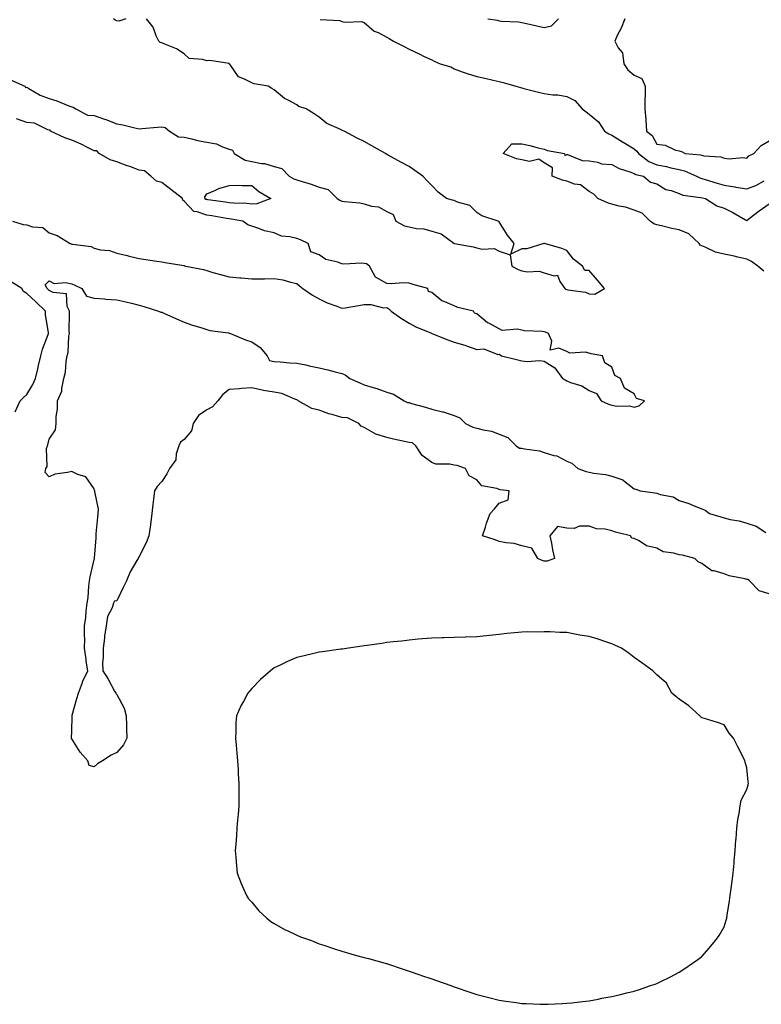
# Model space of a CAD drawing. Units: inches. Extents: x 952643 to 955283, y 7255658 to 7258298.
# Drawn here: x 953235 to 953565, y 7256644 to 7257081 of the extents above; entities that cross this region are included whole.
import ezdxf

# ---------------------------------------------------------------- set-up
doc = ezdxf.new("R2010")
doc.units = ezdxf.units.IN
doc.header["$MEASUREMENT"] = 0
doc.layers.add('Contour_95267255', color=7, linetype='Continuous', true_color=0xa99f1d)

msp = doc.modelspace()

# ---------------------------------------------------------------- linework, layer by layer
at = {"layer": 'Contour_95267255'}
for points in [[(953230.93, 7257054.8, 3190), (953237.19, 7257051.92, 3190), (953237.54, 7257051.41, 3190), (953238.05, 7257051.42, 3190), (953239.08, 7257050.89, 3190), (953244.05, 7257047.92, 3190), (953248.05, 7257046.42, 3190), (953251.49, 7257045.36, 3190), (953256.77, 7257043.2, 3190), (953258.05, 7257042.74, 3190), (953258.75, 7257042.62, 3190), (953259.92, 7257041.92, 3190), (953265.12, 7257038.99, 3190), (953268.05, 7257038.9, 3190), (953272.66, 7257037.31, 3190), (953273.26, 7257037.13, 3190), (953278.05, 7257035.15, 3190), (953280.83, 7257034.7, 3190), (953286.75, 7257033.22, 3190), (953288.05, 7257032.97, 3190), (953289.22, 7257033.09, 3190), (953296.25, 7257033.72, 3190), (953298.05, 7257033.91, 3190), (953299.64, 7257033.51, 3190), (953301.54, 7257031.92, 3190), (953305.55, 7257029.42, 3190), (953308.05, 7257029.21, 3190), (953311.52, 7257028.45, 3190), (953313.92, 7257027.79, 3190), (953318.05, 7257027.01, 3190), (953322.4, 7257026.27, 3190), (953325.06, 7257024.91, 3190), (953328.05, 7257023.98, 3190), (953329.54, 7257023.41, 3190), (953330.25, 7257021.92, 3190), (953335.18, 7257019.05, 3190), (953338.05, 7257018.36, 3190), (953342.42, 7257017.55, 3190), (953343.7, 7257017.57, 3190), (953348.05, 7257016.22, 3190), (953351.47, 7257015.34, 3190), (953354.77, 7257011.92, 3190), (953356.84, 7257010.71, 3190), (953358.05, 7257010.31, 3190), (953360.45, 7257009.52, 3190), (953364.51, 7257008.38, 3190), (953368.05, 7257007.03, 3190), (953372.09, 7257005.96, 3190), (953376.08, 7257001.92, 3190), (953377.29, 7257001.16, 3190), (953378.05, 7257000.85, 3190), (953379.32, 7257000.65, 3190), (953386.14, 7257000.01, 3190), (953388.05, 7256999.65, 3190), (953391.35, 7256998.62, 3190), (953394.43, 7256998.3, 3190), (953398.05, 7256996.18, 3190), (953401, 7256994.87, 3190), (953402.11, 7256991.92, 3190), (953405.94, 7256989.81, 3190), (953408.05, 7256989.36, 3190), (953411.27, 7256988.7, 3190), (953414.59, 7256988.46, 3190), (953418.05, 7256987.46, 3190), (953422.32, 7256986.19, 3190), (953427.9, 7256982.07, 3190), (953428.05, 7256981.98, 3190), (953428.13, 7256982, 3190), (953428.22, 7256981.92, 3190), (953436.53, 7256980.4, 3190), (953438.05, 7256980.03, 3190), (953440.52, 7256979.45, 3190), (953445.87, 7256979.74, 3190), (953448.05, 7256978.61, 3190), (953452.99, 7256976.86, 3190), (953453.62, 7256971.92, 3190), (953456.54, 7256970.41, 3190), (953458.05, 7256969.81, 3190), (953460.62, 7256969.35, 3190), (953465.82, 7256969.69, 3190), (953468.05, 7256968.96, 3190), (953472.43, 7256967.54, 3190), (953474.01, 7256967.88, 3190), (953474.96, 7256965.01, 3190), (953477.18, 7256961.92, 3190), (953477.73, 7256961.6, 3190), (953478.05, 7256961.56, 3190), (953478.55, 7256961.42, 3190), (953486.37, 7256960.24, 3190), (953488.05, 7256959.6, 3190), (953490.6, 7256959.37, 3190), (953494.82, 7256961.92, 3190), (953491.78, 7256965.65, 3190), (953488.05, 7256969.99, 3190), (953486.14, 7256970.01, 3190), (953485.09, 7256971.92, 3190), (953481.15, 7256975.02, 3190), (953478.05, 7256978.84, 3190), (953475.85, 7256979.72, 3190), (953468.26, 7256981.92, 3190), (953468.07, 7256981.94, 3190), (953468.03, 7256981.94, 3190), (953467.91, 7256981.92, 3190), (953460.34, 7256979.63, 3190), (953458.05, 7256979.57, 3190), (953453.27, 7256977.14, 3190), (953454.74, 7256981.92, 3190), (953451.79, 7256985.66, 3190), (953448.05, 7256991.65, 3190), (953447.86, 7256991.73, 3190), (953447.66, 7256991.92, 3190), (953440.38, 7256994.25, 3190), (953438.05, 7256995.77, 3190), (953435, 7256998.87, 3190), (953429.57, 7257000.4, 3190), (953428.05, 7257001.12, 3190), (953427.31, 7257001.18, 3190), (953424.71, 7257001.92, 3190), (953420.93, 7257004.8, 3190), (953418.05, 7257007.7, 3190), (953416, 7257009.87, 3190), (953414.06, 7257011.92, 3190), (953410.53, 7257014.4, 3190), (953408.05, 7257016.15, 3190), (953404.33, 7257018.2, 3190), (953398.77, 7257021.2, 3190), (953398.05, 7257021.59, 3190), (953397.51, 7257021.92, 3190), (953391.52, 7257025.39, 3190), (953388.05, 7257027.37, 3190), (953384.98, 7257028.85, 3190), (953379.21, 7257031.92, 3190), (953378.36, 7257032.23, 3190), (953378.05, 7257032.42, 3190), (953376.99, 7257032.98, 3190), (953371.51, 7257035.38, 3190), (953368.05, 7257038.2, 3190), (953365.79, 7257039.66, 3190), (953362.3, 7257041.92, 3190), (953358.97, 7257042.84, 3190), (953358.05, 7257043.64, 3190), (953354.28, 7257045.69, 3190), (953352.58, 7257046.45, 3190), (953348.05, 7257050.28, 3190), (953347.04, 7257050.91, 3190), (953345.36, 7257051.92, 3190), (953339.16, 7257053.03, 3190), (953338.05, 7257053.34, 3190), (953334.9, 7257055.07, 3190), (953332.15, 7257056.02, 3190), (953328.31, 7257061.66, 3190), (953328.11, 7257061.92, 3190), (953328.05, 7257061.98, 3190), (953328, 7257061.97, 3190), (953319.45, 7257063.32, 3190), (953318.05, 7257063.13, 3190), (953316.16, 7257063.81, 3190), (953310.34, 7257064.21, 3190), (953308.05, 7257066.38, 3190), (953304.65, 7257068.52, 3190), (953299.43, 7257070.54, 3190), (953298.05, 7257071.19, 3190), (953297.45, 7257071.32, 3190), (953296.77, 7257071.92, 3190), (953295.61, 7257074.36, 3190), (953294.3, 7257078.17, 3190), (953291.32, 7257081.92, 3190)], [(953282.16, 7257081.92, 3190), (953279.07, 7257080.9, 3190), (953278.05, 7257080.92, 3190), (953277.39, 7257081.26, 3190), (953276.67, 7257081.92, 3190)], [(953368.45, 7257081.52, 3190), (953377.25, 7257081.12, 3190), (953378.05, 7257080.63, 3190), (953379.63, 7257080.34, 3190), (953386.79, 7257080.66, 3190), (953388.05, 7257080.24, 3190), (953392.56, 7257076.43, 3190), (953394.2, 7257075.77, 3190), (953398.05, 7257073.77, 3190), (953399.23, 7257073.1, 3190), (953401.1, 7257071.92, 3190), (953405.76, 7257069.63, 3190), (953408.05, 7257068.37, 3190), (953412.49, 7257066.36, 3190), (953414.78, 7257065.19, 3190), (953418.05, 7257063.58, 3190), (953419.21, 7257063.08, 3190), (953421.76, 7257061.92, 3190), (953426.59, 7257060.46, 3190), (953428.05, 7257059.57, 3190), (953431.61, 7257058.36, 3190), (953433.75, 7257057.62, 3190), (953438.05, 7257056.18, 3190), (953441.62, 7257055.49, 3190), (953445.37, 7257054.6, 3190), (953448.05, 7257054.04, 3190), (953449.76, 7257053.63, 3190), (953455.48, 7257051.92, 3190), (953457.46, 7257051.33, 3190), (953458.05, 7257051.17, 3190), (953459.06, 7257050.91, 3190), (953465.46, 7257049.33, 3190), (953468.05, 7257048.68, 3190), (953471.85, 7257048.12, 3190), (953474.15, 7257048.02, 3190), (953478.05, 7257047.28, 3190), (953481.72, 7257045.59, 3190), (953484.94, 7257041.92, 3190), (953486.69, 7257040.56, 3190), (953488.05, 7257039.51, 3190), (953492.24, 7257036.11, 3190), (953494.86, 7257031.92, 3190), (953496.82, 7257030.69, 3190), (953498.05, 7257030.19, 3190), (953502.83, 7257027.14, 3190), (953503.1, 7257026.97, 3190), (953508.05, 7257024.11, 3190), (953509.22, 7257023.09, 3190), (953509.98, 7257021.92, 3190), (953514.49, 7257018.36, 3190), (953518.05, 7257016.98, 3190), (953522.35, 7257016.22, 3190), (953524.33, 7257015.64, 3190), (953528.05, 7257014.85, 3190), (953530.43, 7257014.3, 3190), (953535.69, 7257011.92, 3190), (953537.22, 7257011.09, 3190), (953538.05, 7257010.86, 3190), (953539.54, 7257010.43, 3190), (953544.86, 7257008.73, 3190), (953548.05, 7257007.9, 3190), (953552.84, 7257007.13, 3190), (953553.21, 7257007.08, 3190), (953558.05, 7257006.26, 3190), (953562.15, 7257007.82, 3190), (953565.89, 7257009.76, 3190)], [(953442.99, 7257081.92, 3191), (953447.37, 7257081.24, 3191), (953448.05, 7257081.05, 3191), (953449.07, 7257080.9, 3191), (953456.67, 7257080.54, 3191), (953458.05, 7257080.29, 3191), (953460.19, 7257079.78, 3191), (953464.84, 7257078.71, 3191), (953468.05, 7257077.96, 3191), (953471.28, 7257078.69, 3191), (953474.35, 7257081.92, 3191)], [(953503.88, 7257081.92, 3191), (953502.29, 7257077.68, 3191), (953500.56, 7257074.43, 3191), (953499.38, 7257071.92, 3191), (953500.96, 7257069.01, 3191), (953502.83, 7257066.7, 3191), (953503.51, 7257061.92, 3191), (953505.3, 7257059.17, 3191), (953508.05, 7257056.81, 3191), (953511.42, 7257055.29, 3191), (953512.95, 7257051.92, 3191), (953512.88, 7257047.09, 3191), (953512.86, 7257046.73, 3191), (953512.79, 7257041.92, 3191), (953513.19, 7257037.06, 3191), (953513.2, 7257036.77, 3191), (953513.56, 7257031.92, 3191), (953516.05, 7257029.92, 3191), (953518.05, 7257026.15, 3191), (953521.84, 7257025.71, 3191), (953526.47, 7257023.5, 3191), (953528.05, 7257023.14, 3191), (953529.04, 7257022.91, 3191), (953530.75, 7257021.92, 3191), (953537.49, 7257021.36, 3191), (953538.05, 7257021.18, 3191), (953539.02, 7257020.95, 3191), (953546.59, 7257020.46, 3191), (953548.05, 7257019.92, 3191), (953550.3, 7257019.67, 3191), (953556.28, 7257020.15, 3191), (953558.05, 7257019.86, 3191), (953559.06, 7257020.91, 3191), (953561.26, 7257021.92, 3191), (953564.46, 7257025.51, 3191), (953568.05, 7257027.64, 3191)], [(953231.76, 7256991.92, 3190), (953236.55, 7256990.42, 3190), (953238.05, 7256990.21, 3190), (953240.63, 7256989.34, 3190), (953245.17, 7256989.04, 3190), (953248.05, 7256986.71, 3190), (953251.58, 7256985.45, 3190), (953257.31, 7256981.92, 3190), (953257.88, 7256981.75, 3190), (953258.05, 7256981.7, 3190), (953258.38, 7256981.59, 3190), (953266.72, 7256980.59, 3190), (953268.05, 7256979.9, 3190), (953270.76, 7256979.21, 3190), (953274.9, 7256978.77, 3190), (953278.05, 7256977.6, 3190), (953282.74, 7256976.61, 3190), (953283.59, 7256976.38, 3190), (953288.05, 7256975.35, 3190), (953291, 7256974.87, 3190), (953295.89, 7256974.08, 3190), (953298.05, 7256973.73, 3190), (953299.6, 7256973.47, 3190), (953307.84, 7256972.13, 3190), (953308.05, 7256972.11, 3190), (953308.2, 7256972.07, 3190), (953308.84, 7256971.92, 3190), (953316.59, 7256970.46, 3190), (953318.05, 7256969.9, 3190), (953320.85, 7256969.12, 3190), (953324.26, 7256968.13, 3190), (953328.05, 7256967.11, 3190), (953332.84, 7256966.71, 3190), (953333.33, 7256966.64, 3190), (953338.05, 7256966.19, 3190), (953342.38, 7256966.25, 3190), (953343.7, 7256966.27, 3190), (953348.05, 7256966.33, 3190), (953351.89, 7256965.76, 3190), (953355.27, 7256964.7, 3190), (953358.05, 7256964.16, 3190), (953359.29, 7256963.16, 3190), (953360.84, 7256961.92, 3190), (953365.05, 7256958.92, 3190), (953368.05, 7256957.29, 3190), (953371.66, 7256955.53, 3190), (953375.92, 7256954.05, 3190), (953378.05, 7256953.19, 3190), (953379.53, 7256953.4, 3190), (953385.53, 7256954.44, 3190), (953388.05, 7256954.79, 3190), (953390.96, 7256954.83, 3190), (953396.58, 7256953.39, 3190), (953398.05, 7256953.43, 3190), (953398.98, 7256952.85, 3190), (953400, 7256951.92, 3190), (953404.69, 7256948.56, 3190), (953408.05, 7256946.57, 3190), (953411.02, 7256944.89, 3190), (953417.95, 7256942.02, 3190), (953418.05, 7256941.97, 3190), (953418.1, 7256941.97, 3190), (953418.18, 7256941.92, 3190), (953425.3, 7256939.17, 3190), (953428.05, 7256938.09, 3190), (953432.84, 7256936.71, 3190), (953433.58, 7256936.39, 3190), (953438.05, 7256934.79, 3190), (953441.21, 7256935.08, 3190), (953447.41, 7256932.56, 3190), (953448.05, 7256932.77, 3190), (953448.51, 7256932.38, 3190), (953449.01, 7256931.92, 3190), (953456.34, 7256930.21, 3190), (953458.05, 7256929.84, 3190), (953460.44, 7256929.53, 3190), (953466.12, 7256929.99, 3190), (953468.05, 7256929.57, 3190), (953472.83, 7256926.7, 3190), (953476.22, 7256921.92, 3190), (953477.41, 7256921.28, 3190), (953478.05, 7256920.9, 3190), (953479.81, 7256920.16, 3190), (953484.78, 7256918.65, 3190), (953488.05, 7256916.54, 3190), (953491.36, 7256915.23, 3190), (953493.45, 7256911.92, 3190), (953496.66, 7256910.53, 3190), (953498.05, 7256910.02, 3190), (953500.35, 7256909.62, 3190), (953505.93, 7256909.8, 3190), (953508.05, 7256909.2, 3190), (953510.28, 7256909.69, 3190), (953512.63, 7256911.92, 3190), (953509.14, 7256913.01, 3190), (953508.05, 7256915.05, 3190), (953503.71, 7256917.58, 3190), (953501.91, 7256921.92, 3190), (953499.4, 7256923.27, 3190), (953498.05, 7256927.01, 3190), (953495.04, 7256928.91, 3190), (953493.91, 7256931.92, 3190), (953488.98, 7256932.85, 3190), (953488.05, 7256933.23, 3190), (953486.36, 7256933.61, 3190), (953479.38, 7256933.25, 3190), (953478.05, 7256933.87, 3190), (953474.54, 7256935.43, 3190), (953470.67, 7256934.54, 3190), (953471.5, 7256938.47, 3190), (953469.92, 7256941.92, 3190), (953468.62, 7256942.49, 3190), (953468.05, 7256942.66, 3190), (953467.18, 7256942.79, 3190), (953459.3, 7256943.17, 3190), (953458.05, 7256943.41, 3190), (953456.07, 7256943.9, 3190), (953449.33, 7256943.2, 3190), (953448.05, 7256944.06, 3190), (953443.5, 7256946.47, 3190), (953442.87, 7256946.74, 3190), (953438.05, 7256950.7, 3190), (953437.11, 7256950.98, 3190), (953436.67, 7256951.92, 3190), (953429.61, 7256953.48, 3190), (953428.05, 7256954.22, 3190), (953423.89, 7256956.08, 3190), (953422.58, 7256956.45, 3190), (953418.05, 7256960.22, 3190), (953416.69, 7256960.56, 3190), (953416.27, 7256961.92, 3190), (953409.82, 7256963.69, 3190), (953408.05, 7256964.3, 3190), (953405.45, 7256964.52, 3190), (953400.09, 7256963.96, 3190), (953398.05, 7256964.21, 3190), (953393.11, 7256966.98, 3190), (953390.43, 7256971.92, 3190), (953389.01, 7256972.88, 3190), (953388.05, 7256973.01, 3190), (953386.83, 7256973.14, 3190), (953378.95, 7256972.82, 3190), (953378.05, 7256972.95, 3190), (953376.35, 7256973.62, 3190), (953371.02, 7256974.89, 3190), (953368.05, 7256976.9, 3190), (953364.41, 7256978.28, 3190), (953363.09, 7256981.92, 3190), (953359.69, 7256983.56, 3190), (953358.05, 7256984.14, 3190), (953355.02, 7256984.95, 3190), (953351.36, 7256985.23, 3190), (953348.05, 7256986.73, 3190), (953343.69, 7256987.56, 3190), (953341.29, 7256988.68, 3190), (953338.05, 7256989.66, 3190), (953336.37, 7256990.24, 3190), (953334.12, 7256991.92, 3190), (953328.97, 7256992.84, 3190), (953328.05, 7256992.93, 3190), (953326.86, 7256993.11, 3190), (953320.38, 7256994.25, 3190), (953318.05, 7256994.61, 3190), (953313.87, 7256996.1, 3190), (953312.27, 7256996.14, 3190), (953308.05, 7257000.85, 3190), (953307.39, 7257001.26, 3190), (953307.24, 7257001.92, 3190), (953302.16, 7257006.03, 3190), (953298.05, 7257009.05, 3190), (953295.81, 7257009.68, 3190), (953293.21, 7257011.92, 3190), (953290.38, 7257014.25, 3190), (953288.05, 7257014.57, 3190), (953283.84, 7257016.13, 3190), (953282.69, 7257016.56, 3190), (953278.05, 7257018.28, 3190), (953275.23, 7257019.1, 3190), (953270.21, 7257021.92, 3190), (953269.23, 7257023.1, 3190), (953268.05, 7257023.11, 3190), (953265.65, 7257024.32, 3190), (953262.3, 7257026.17, 3190), (953258.05, 7257027.93, 3190), (953255.05, 7257028.92, 3190), (953248.57, 7257031.92, 3190), (953248.49, 7257032.36, 3190), (953248.05, 7257032.37, 3190), (953247.5, 7257032.47, 3190), (953241.58, 7257035.45, 3190), (953238.05, 7257035.71, 3190), (953233.55, 7257037.42, 3190)], [(953565.71, 7256969.58, 3189), (953563.02, 7256971.92, 3189), (953560.14, 7256974.01, 3189), (953558.05, 7256975.04, 3189), (953554.06, 7256975.91, 3189), (953552.47, 7256976.34, 3189), (953548.05, 7256977.18, 3189), (953544.24, 7256978.11, 3189), (953539.63, 7256980.34, 3189), (953538.05, 7256980.9, 3189), (953537.39, 7256981.26, 3189), (953536.88, 7256981.92, 3189), (953532.35, 7256986.22, 3189), (953528.05, 7256987.97, 3189), (953524.73, 7256988.6, 3189), (953520.2, 7256989.77, 3189), (953518.05, 7256990.23, 3189), (953516.79, 7256990.66, 3189), (953515.1, 7256991.92, 3189), (953511.54, 7256995.41, 3189), (953508.05, 7256996.71, 3189), (953504.25, 7256998.12, 3189), (953501.38, 7256998.59, 3189), (953498.05, 7256999.5, 3189), (953496.15, 7257000.02, 3189), (953491.93, 7257001.92, 3189), (953490.07, 7257003.94, 3189), (953488.05, 7257005.14, 3189), (953484.18, 7257008.05, 3189), (953481.56, 7257008.41, 3189), (953478.05, 7257009.68, 3189), (953476.22, 7257010.09, 3189), (953471.61, 7257011.92, 3189), (953471.74, 7257015.61, 3189), (953468.05, 7257017.87, 3189), (953465.62, 7257019.49, 3189), (953461.52, 7257018.45, 3189), (953458.05, 7257019.13, 3189), (953455.8, 7257019.67, 3189), (953449.86, 7257021.92, 3189), (953453.63, 7257026.34, 3189), (953458.05, 7257026.22, 3189), (953461.65, 7257025.52, 3189), (953465.45, 7257024.52, 3189), (953468.05, 7257023.95, 3189), (953469.51, 7257023.38, 3189), (953477.06, 7257021.92, 3189), (953477.18, 7257021.05, 3189), (953478.05, 7257021.52, 3189), (953478.49, 7257021.48, 3189), (953484.96, 7257018.83, 3189), (953488.05, 7257018.69, 3189), (953491.87, 7257018.1, 3189), (953493.51, 7257017.38, 3189), (953498.05, 7257017.04, 3189), (953501.38, 7257015.25, 3189), (953506.1, 7257013.87, 3189), (953508.05, 7257013.11, 3189), (953508.75, 7257012.62, 3189), (953512.14, 7257011.92, 3189), (953515.31, 7257009.18, 3189), (953518.05, 7257008.49, 3189), (953522.1, 7257005.97, 3189), (953524.5, 7257005.47, 3189), (953528.05, 7257004.17, 3189), (953529.62, 7257003.49, 3189), (953537.49, 7257002.48, 3189), (953538.36, 7257002.23, 3189), (953539.73, 7257001.92, 3189), (953544.79, 7256998.66, 3189), (953548.05, 7256997.7, 3189), (953551.91, 7256995.78, 3189), (953557.46, 7256992.51, 3189), (953558.05, 7256992.17, 3189), (953559.15, 7256993.02, 3189), (953563.54, 7256996.43, 3189), (953568.05, 7256999.6, 3189)], [(953232.89, 7256907.08, 3190), (953235.16, 7256911.92, 3190), (953236.58, 7256913.39, 3190), (953238.05, 7256914.77, 3190), (953240.77, 7256919.2, 3190), (953241.93, 7256921.92, 3190), (953243.12, 7256926.85, 3190), (953243.17, 7256927.04, 3190), (953244.4, 7256931.92, 3190), (953245.04, 7256934.93, 3190), (953247.6, 7256941.47, 3190), (953247.73, 7256941.92, 3190), (953247.72, 7256942.25, 3190), (953246.46, 7256950.33, 3190), (953246.42, 7256951.92, 3190), (953242.12, 7256955.99, 3190), (953238.05, 7256959.67, 3190), (953236.69, 7256960.56, 3190), (953235.83, 7256961.92, 3190), (953231.09, 7256964.96, 3190)], [(953568.05, 7256826.11, 3189), (953563.64, 7256827.51, 3189), (953559.26, 7256831.92, 3189), (953558.61, 7256832.48, 3189), (953558.05, 7256832.55, 3189), (953557.19, 7256832.78, 3189), (953550.34, 7256834.21, 3189), (953548.05, 7256835, 3189), (953543.6, 7256836.37, 3189), (953542.53, 7256836.4, 3189), (953538.05, 7256839.7, 3189), (953536.52, 7256840.39, 3189), (953534.96, 7256841.92, 3189), (953529.51, 7256843.38, 3189), (953528.05, 7256843.51, 3189), (953525.73, 7256844.24, 3189), (953520.99, 7256844.86, 3189), (953518.05, 7256846.5, 3189), (953513.57, 7256847.44, 3189), (953510.27, 7256849.7, 3189), (953508.05, 7256850.78, 3189), (953506.98, 7256850.85, 3189), (953506.45, 7256851.92, 3189), (953499.68, 7256853.55, 3189), (953498.05, 7256854.21, 3189), (953495.11, 7256854.86, 3189), (953491.25, 7256855.12, 3189), (953488.05, 7256856.17, 3189), (953483.73, 7256856.24, 3189), (953481.35, 7256855.22, 3189), (953478.05, 7256855.36, 3189), (953473.9, 7256856.07, 3189), (953470.59, 7256851.92, 3189), (953471.28, 7256848.69, 3189), (953471.77, 7256845.64, 3189), (953472.71, 7256841.92, 3189), (953469.35, 7256840.62, 3189), (953468.05, 7256840.67, 3189), (953467.14, 7256841.01, 3189), (953465.17, 7256841.92, 3189), (953462.51, 7256846.38, 3189), (953458.05, 7256847.42, 3189), (953454.71, 7256848.58, 3189), (953451.18, 7256848.79, 3189), (953448.05, 7256849.48, 3189), (953446.22, 7256850.09, 3189), (953440.7, 7256851.92, 3189), (953441.98, 7256855.85, 3189), (953442.45, 7256857.52, 3189), (953444.08, 7256861.92, 3189), (953446.01, 7256863.96, 3189), (953448.05, 7256866.47, 3189), (953452.01, 7256867.96, 3189), (953452.49, 7256871.92, 3189), (953448.47, 7256872.34, 3189), (953448.05, 7256872.49, 3189), (953447.04, 7256872.93, 3189), (953440.36, 7256874.23, 3189), (953438.05, 7256876.83, 3189), (953434.72, 7256878.59, 3189), (953433.14, 7256881.92, 3189), (953429.39, 7256883.26, 3189), (953428.05, 7256883.39, 3189), (953426.14, 7256883.83, 3189), (953419.92, 7256883.79, 3189), (953418.05, 7256884.62, 3189), (953413.87, 7256887.74, 3189), (953411, 7256891.92, 3189), (953409.48, 7256893.35, 3189), (953408.05, 7256893.51, 3189), (953406.01, 7256893.96, 3189), (953401.04, 7256894.91, 3189), (953398.05, 7256895.62, 3189), (953393.22, 7256897.09, 3189), (953392.18, 7256897.79, 3189), (953388.05, 7256900.05, 3189), (953386.77, 7256900.64, 3189), (953385.64, 7256901.92, 3189), (953380.61, 7256904.48, 3189), (953378.05, 7256904.61, 3189), (953374.22, 7256905.75, 3189), (953372.27, 7256906.14, 3189), (953368.05, 7256907.82, 3189), (953364.75, 7256908.62, 3189), (953358.68, 7256911.92, 3189), (953358.46, 7256912.33, 3189), (953358.05, 7256912.46, 3189), (953357.3, 7256912.67, 3189), (953351.4, 7256915.27, 3189), (953348.05, 7256915.86, 3189), (953343.34, 7256916.63, 3189), (953342.78, 7256916.65, 3189), (953338.05, 7256917.74, 3189), (953333.53, 7256917.4, 3189), (953332.67, 7256917.3, 3189), (953328.05, 7256916.98, 3189), (953325.2, 7256914.77, 3189), (953322.98, 7256911.92, 3189), (953320.62, 7256909.35, 3189), (953318.05, 7256907.96, 3189), (953314.45, 7256905.52, 3189), (953312.1, 7256901.92, 3189), (953311.32, 7256898.65, 3189), (953308.05, 7256894.82, 3189), (953306.41, 7256893.56, 3189), (953305.71, 7256891.92, 3189), (953304.51, 7256888.38, 3189), (953304.28, 7256885.69, 3189), (953301.46, 7256881.92, 3189), (953300.4, 7256879.57, 3189), (953298.05, 7256876.04, 3189), (953296.07, 7256873.9, 3189), (953294.83, 7256871.92, 3189), (953294.44, 7256868.31, 3189), (953294.06, 7256865.91, 3189), (953293.67, 7256861.92, 3189), (953293.08, 7256856.95, 3189), (953293.07, 7256856.9, 3189), (953292.39, 7256851.92, 3189), (953291.11, 7256848.86, 3189), (953288.05, 7256842.76, 3189), (953287.7, 7256842.27, 3189), (953287.59, 7256841.92, 3189), (953287.06, 7256840.93, 3189), (953284.11, 7256835.86, 3189), (953282.35, 7256831.92, 3189), (953280.96, 7256829.01, 3189), (953278.05, 7256822.97, 3189), (953277.15, 7256822.82, 3189), (953276.62, 7256821.92, 3189), (953276.01, 7256819.88, 3189), (953273.94, 7256816.03, 3189), (953273.31, 7256811.92, 3189), (953272.64, 7256807.33, 3189), (953272.59, 7256806.46, 3189), (953272.02, 7256801.92, 3189), (953272.09, 7256797.88, 3189), (953271.75, 7256795.62, 3189), (953271.83, 7256791.92, 3189), (953274.31, 7256788.18, 3189), (953277.09, 7256782.88, 3189), (953277.63, 7256781.92, 3189), (953277.79, 7256781.66, 3189), (953278.05, 7256781.31, 3189), (953281.36, 7256775.23, 3189), (953282.3, 7256771.92, 3189), (953282.44, 7256767.53, 3189), (953282.38, 7256766.25, 3189), (953282.54, 7256761.92, 3189), (953281.06, 7256758.91, 3189), (953278.05, 7256755.58, 3189), (953275.56, 7256754.41, 3189), (953271.7, 7256751.92, 3189), (953269.48, 7256750.49, 3189), (953268.05, 7256749.17, 3189), (953265.88, 7256749.75, 3189), (953265.2, 7256751.92, 3189), (953261.82, 7256755.69, 3189), (953258.05, 7256761.64, 3189), (953257.98, 7256761.85, 3189), (953257.97, 7256761.92, 3189), (953257.98, 7256761.99, 3189), (953258.05, 7256765.12, 3189), (953258.29, 7256771.68, 3189), (953258.26, 7256771.92, 3189), (953258.34, 7256772.21, 3189), (953260.34, 7256779.63, 3189), (953261.02, 7256781.92, 3189), (953262.81, 7256786.68, 3189), (953262.92, 7256787.05, 3189), (953265.16, 7256791.92, 3189), (953264.7, 7256795.27, 3189), (953264.3, 7256798.17, 3189), (953263.8, 7256801.92, 3189), (953263.85, 7256806.12, 3189), (953263.77, 7256807.64, 3189), (953263.81, 7256811.92, 3189), (953264.29, 7256815.68, 3189), (953264.51, 7256818.38, 3189), (953264.92, 7256821.92, 3189), (953265.41, 7256824.56, 3189), (953265.69, 7256829.56, 3189), (953266.04, 7256831.92, 3189), (953266.32, 7256833.65, 3189), (953268.05, 7256841.47, 3189), (953268.21, 7256841.76, 3189), (953268.2, 7256841.92, 3189), (953268.19, 7256842.06, 3189), (953268.94, 7256851.03, 3189), (953268.94, 7256851.92, 3189), (953269, 7256852.87, 3189), (953269.7, 7256860.27, 3189), (953269.8, 7256861.92, 3189), (953269.92, 7256863.79, 3189), (953268.31, 7256871.66, 3189), (953268.34, 7256871.92, 3189), (953268.26, 7256872.13, 3189), (953268.05, 7256872.78, 3189), (953264.31, 7256878.18, 3189), (953260.81, 7256879.16, 3189), (953258.05, 7256880.57, 3189), (953256.17, 7256880.04, 3189), (953250.54, 7256879.43, 3189), (953248.05, 7256878.24, 3189), (953246.22, 7256880.09, 3189), (953246.62, 7256881.92, 3189), (953247.2, 7256882.77, 3189), (953246.93, 7256890.8, 3189), (953247.24, 7256891.92, 3189), (953247.49, 7256892.48, 3189), (953248.05, 7256894.98, 3189), (953250.84, 7256899.13, 3189), (953251.19, 7256901.92, 3189), (953251.17, 7256905.05, 3189), (953251.69, 7256908.28, 3189), (953251.69, 7256911.92, 3189), (953253.62, 7256916.35, 3189), (953253.62, 7256917.49, 3189), (953254.63, 7256921.92, 3189), (953255.31, 7256924.66, 3189), (953255.66, 7256929.53, 3189), (953256.1, 7256931.92, 3189), (953256.46, 7256933.51, 3189), (953256.86, 7256940.73, 3189), (953257.05, 7256941.92, 3189), (953257.01, 7256942.96, 3189), (953257.14, 7256951.01, 3189), (953257.09, 7256951.92, 3189), (953256.1, 7256953.87, 3189), (953255.77, 7256959.64, 3189), (953249.86, 7256960.11, 3189), (953248.05, 7256961.06, 3189), (953247.61, 7256961.48, 3189), (953247.12, 7256961.92, 3189), (953246.33, 7256963.64, 3189), (953248.05, 7256965.34, 3189), (953250.33, 7256964.2, 3189), (953255.3, 7256964.67, 3189), (953258.05, 7256964.08, 3189), (953259.48, 7256963.35, 3189), (953262.58, 7256961.92, 3189), (953264.61, 7256958.48, 3189), (953268.05, 7256957.67, 3189), (953272.61, 7256957.36, 3189), (953273.27, 7256957.14, 3189), (953278.05, 7256956.96, 3189), (953282.12, 7256955.99, 3189), (953284.57, 7256955.4, 3189), (953288.05, 7256954.57, 3189), (953290.13, 7256954, 3189), (953296.68, 7256951.92, 3189), (953297.61, 7256951.48, 3189), (953298.05, 7256951.36, 3189), (953299.06, 7256950.91, 3189), (953304.58, 7256948.45, 3189), (953308.05, 7256946.91, 3189), (953311.79, 7256945.66, 3189), (953315.44, 7256944.53, 3189), (953318.05, 7256943.68, 3189), (953319.46, 7256943.33, 3189), (953327.78, 7256942.19, 3189), (953328.05, 7256942.13, 3189), (953328.21, 7256942.08, 3189), (953328.58, 7256941.92, 3189), (953335.27, 7256939.14, 3189), (953338.05, 7256938.29, 3189), (953341.79, 7256935.66, 3189), (953344.9, 7256931.92, 3189), (953345.99, 7256929.86, 3189), (953348.05, 7256929.44, 3189), (953350.66, 7256929.31, 3189), (953355.05, 7256928.92, 3189), (953358.05, 7256928.78, 3189), (953362.05, 7256927.92, 3189), (953363.66, 7256927.53, 3189), (953368.05, 7256926.65, 3189), (953371.97, 7256925.84, 3189), (953375.13, 7256924.84, 3189), (953378.05, 7256924.12, 3189), (953379.67, 7256923.54, 3189), (953381.69, 7256921.92, 3189), (953386.09, 7256919.96, 3189), (953388.05, 7256919.16, 3189), (953392.1, 7256917.87, 3189), (953393.63, 7256917.5, 3189), (953398.05, 7256915.77, 3189), (953401.02, 7256914.89, 3189), (953405.79, 7256911.92, 3189), (953407.32, 7256911.19, 3189), (953408.05, 7256911.17, 3189), (953409.12, 7256910.85, 3189), (953415.26, 7256909.13, 3189), (953418.05, 7256908.22, 3189), (953422.87, 7256907.1, 3189), (953423.2, 7256907.07, 3189), (953428.05, 7256905.4, 3189), (953430.52, 7256904.39, 3189), (953433.01, 7256901.92, 3189), (953436.39, 7256900.26, 3189), (953438.05, 7256899.84, 3189), (953440.92, 7256899.05, 3189), (953444.63, 7256898.5, 3189), (953448.05, 7256897.15, 3189), (953451.85, 7256895.72, 3189), (953455.61, 7256891.92, 3189), (953457.1, 7256890.97, 3189), (953458.05, 7256890.93, 3189), (953459.37, 7256890.6, 3189), (953465.9, 7256889.77, 3189), (953468.05, 7256889, 3189), (953472.28, 7256887.69, 3189), (953473.66, 7256887.53, 3189), (953478.05, 7256885.16, 3189), (953480.36, 7256884.23, 3189), (953482.96, 7256881.92, 3189), (953486.72, 7256880.59, 3189), (953488.05, 7256880.24, 3189), (953490.17, 7256879.8, 3189), (953495.34, 7256879.21, 3189), (953498.05, 7256878.51, 3189), (953502.97, 7256876.84, 3189), (953504.03, 7256875.94, 3189), (953508.05, 7256872.9, 3189), (953508.82, 7256872.69, 3189), (953510.77, 7256871.92, 3189), (953517.24, 7256871.11, 3189), (953518.05, 7256870.88, 3189), (953519.65, 7256870.32, 3189), (953525.4, 7256869.27, 3189), (953528.05, 7256867.67, 3189), (953532.41, 7256866.28, 3189), (953534.69, 7256865.28, 3189), (953538.05, 7256863.99, 3189), (953539.55, 7256863.42, 3189), (953541.48, 7256861.92, 3189), (953546.59, 7256860.46, 3189), (953548.05, 7256859.93, 3189), (953550.74, 7256859.23, 3189), (953554.74, 7256858.61, 3189), (953558.05, 7256857.5, 3189), (953562.31, 7256856.18, 3189), (953566.57, 7256853.4, 3189)]]:
    msp.add_polyline3d(points, dxfattribs=at)
for points in [[(953338.05, 7256999.49, 3189), (953335.86, 7256999.73, 3189), (953330.06, 7256999.91, 3189), (953328.05, 7257000.1, 3189), (953326.48, 7257000.35, 3189), (953318.59, 7257001.38, 3189), (953318.05, 7257001.47, 3189), (953317.72, 7257001.59, 3189), (953317.41, 7257001.92, 3189), (953317.23, 7257002.74, 3189), (953318.05, 7257004.08, 3189), (953321.69, 7257005.56, 3189), (953323.49, 7257006.48, 3189), (953328.05, 7257007.8, 3189), (953332.13, 7257007.84, 3189), (953333.85, 7257007.72, 3189), (953338.05, 7257007.75, 3189), (953341.26, 7257005.13, 3189), (953346.57, 7257001.92, 3189), (953340.38, 7256999.59, 3189)], [(953508.05, 7256649.43, 3190), (953509.98, 7256649.99, 3190), (953515.35, 7256651.92, 3190), (953517.38, 7256652.59, 3190), (953518.05, 7256652.86, 3190), (953519.87, 7256653.74, 3190), (953524.24, 7256655.73, 3190), (953528.05, 7256657.88, 3190), (953530.52, 7256659.45, 3190), (953534.02, 7256661.92, 3190), (953536.39, 7256663.58, 3190), (953538.05, 7256664.86, 3190), (953541.44, 7256668.53, 3190), (953544.24, 7256671.92, 3190), (953545.76, 7256674.21, 3190), (953548.05, 7256678.11, 3190), (953548.98, 7256680.99, 3190), (953549.17, 7256681.92, 3190), (953549.39, 7256683.26, 3190), (953550.36, 7256689.61, 3190), (953550.74, 7256691.92, 3190), (953551.17, 7256695.04, 3190), (953551.58, 7256698.39, 3190), (953552.08, 7256701.92, 3190), (953552.47, 7256706.34, 3190), (953552.52, 7256707.45, 3190), (953552.96, 7256711.92, 3190), (953553.27, 7256716.7, 3190), (953553.36, 7256717.23, 3190), (953553.73, 7256721.92, 3190), (953554.18, 7256725.79, 3190), (953554.64, 7256728.51, 3190), (953555.09, 7256731.92, 3190), (953555.67, 7256734.3, 3190), (953558.05, 7256739.11, 3190), (953558.75, 7256741.22, 3190), (953558.85, 7256741.92, 3190), (953558.72, 7256742.59, 3190), (953558.05, 7256748.68, 3190), (953557.4, 7256751.27, 3190), (953557.24, 7256751.92, 3190), (953556.43, 7256753.54, 3190), (953554.19, 7256758.06, 3190), (953552.26, 7256761.92, 3190), (953550.34, 7256764.21, 3190), (953548.05, 7256767.9, 3190), (953545.1, 7256768.97, 3190), (953539.33, 7256770.64, 3190), (953538.05, 7256771.05, 3190), (953537.2, 7256771.92, 3190), (953532.4, 7256776.27, 3190), (953528.05, 7256779.23, 3190), (953526.6, 7256780.47, 3190), (953524.83, 7256781.92, 3190), (953522.48, 7256786.35, 3190), (953518.05, 7256790.16, 3190), (953517.21, 7256791.08, 3190), (953516.34, 7256791.92, 3190), (953511.51, 7256795.38, 3190), (953508.05, 7256797.86, 3190), (953505.79, 7256799.66, 3190), (953502.39, 7256801.92, 3190), (953499.38, 7256803.25, 3190), (953498.05, 7256803.97, 3190), (953495.03, 7256804.94, 3190), (953492.08, 7256805.95, 3190), (953488.05, 7256807.13, 3190), (953483.84, 7256807.71, 3190), (953481.71, 7256808.26, 3190), (953478.05, 7256808.89, 3190), (953475.01, 7256808.88, 3190), (953470.69, 7256809.28, 3190), (953468.05, 7256809.28, 3190), (953465.28, 7256809.15, 3190), (953460.71, 7256809.26, 3190), (953458.05, 7256809.12, 3190), (953454.92, 7256808.8, 3190), (953451.52, 7256808.45, 3190), (953448.05, 7256808.09, 3190), (953443.79, 7256807.66, 3190), (953442.48, 7256807.49, 3190), (953438.05, 7256807.06, 3190), (953433.1, 7256806.87, 3190), (953432.99, 7256806.86, 3190), (953428.05, 7256806.68, 3190), (953423.4, 7256806.57, 3190), (953422.67, 7256806.54, 3190), (953418.05, 7256806.41, 3190), (953413.91, 7256806.06, 3190), (953412.06, 7256805.93, 3190), (953408.05, 7256805.59, 3190), (953404.81, 7256805.16, 3190), (953400.95, 7256804.82, 3190), (953398.05, 7256804.46, 3190), (953395.88, 7256804.09, 3190), (953389.34, 7256803.21, 3190), (953388.05, 7256802.99, 3190), (953387.13, 7256802.84, 3190), (953381.11, 7256801.92, 3190), (953378.38, 7256801.59, 3190), (953378.05, 7256801.56, 3190), (953377.63, 7256801.5, 3190), (953369.59, 7256800.38, 3190), (953368.05, 7256800.16, 3190), (953365.74, 7256799.61, 3190), (953361.34, 7256798.63, 3190), (953358.05, 7256797.79, 3190), (953353.91, 7256796.06, 3190), (953350.4, 7256794.27, 3190), (953348.05, 7256793.16, 3190), (953347.31, 7256792.66, 3190), (953346.43, 7256791.92, 3190), (953341.91, 7256788.06, 3190), (953338.05, 7256784.05, 3190), (953337.06, 7256782.91, 3190), (953336.39, 7256781.92, 3190), (953334.39, 7256778.26, 3190), (953333.4, 7256776.57, 3190), (953331.26, 7256771.92, 3190), (953331.08, 7256768.89, 3190), (953331.03, 7256764.9, 3190), (953330.86, 7256761.92, 3190), (953331.14, 7256758.83, 3190), (953331.4, 7256755.27, 3190), (953331.7, 7256751.92, 3190), (953331.98, 7256747.99, 3190), (953332.1, 7256745.97, 3190), (953332.4, 7256741.92, 3190), (953332.38, 7256737.59, 3190), (953332.33, 7256736.2, 3190), (953332.32, 7256731.92, 3190), (953332.01, 7256727.96, 3190), (953331.78, 7256725.65, 3190), (953331.47, 7256721.92, 3190), (953331.25, 7256718.72, 3190), (953330.94, 7256714.81, 3190), (953330.74, 7256711.92, 3190), (953331.02, 7256708.95, 3190), (953331.28, 7256705.15, 3190), (953331.6, 7256701.92, 3190), (953333.38, 7256697.25, 3190), (953333.96, 7256696.01, 3190), (953335.72, 7256691.92, 3190), (953336.65, 7256690.52, 3190), (953338.05, 7256688.94, 3190), (953341.22, 7256685.09, 3190), (953344.85, 7256681.92, 3190), (953346.59, 7256680.46, 3190), (953348.05, 7256679.55, 3190), (953352.88, 7256676.75, 3190), (953353.46, 7256676.51, 3190), (953358.05, 7256674.31, 3190), (953359.77, 7256673.64, 3190), (953364.69, 7256671.92, 3190), (953367.03, 7256670.9, 3190), (953368.05, 7256670.53, 3190), (953370.13, 7256669.84, 3190), (953374.48, 7256668.35, 3190), (953378.05, 7256667.2, 3190), (953382.19, 7256666.06, 3190), (953384.62, 7256665.35, 3190), (953388.05, 7256664.37, 3190), (953390.03, 7256663.9, 3190), (953397.33, 7256661.92, 3190), (953397.85, 7256661.72, 3190), (953398.05, 7256661.66, 3190), (953398.45, 7256661.52, 3190), (953405.35, 7256659.22, 3190), (953408.05, 7256658.29, 3190), (953412.83, 7256656.7, 3190), (953413.52, 7256656.45, 3190), (953418.05, 7256654.89, 3190), (953420.25, 7256654.12, 3190), (953426.56, 7256651.92, 3190), (953427.63, 7256651.5, 3190), (953428.05, 7256651.34, 3190), (953428.91, 7256651.06, 3190), (953435.05, 7256648.92, 3190), (953438.05, 7256647.94, 3190), (953442.84, 7256646.71, 3190), (953443.38, 7256646.59, 3190), (953448.05, 7256645.43, 3190), (953451.08, 7256644.95, 3190), (953455.59, 7256644.38, 3190), (953458.05, 7256644.01, 3190), (953460.01, 7256643.88, 3190), (953466.28, 7256643.69, 3190), (953468.05, 7256643.58, 3190), (953469.75, 7256643.62, 3190), (953475.99, 7256643.98, 3190), (953478.05, 7256644.02, 3190), (953480.39, 7256644.26, 3190), (953485.07, 7256644.9, 3190), (953488.05, 7256645.19, 3190), (953492.04, 7256645.91, 3190), (953493.72, 7256646.25, 3190), (953498.05, 7256647, 3190), (953502.02, 7256647.95, 3190), (953504.76, 7256648.63, 3190)]]:
    msp.add_polyline3d(points, close=True, dxfattribs=at)

doc.saveas('drawing.dxf')
